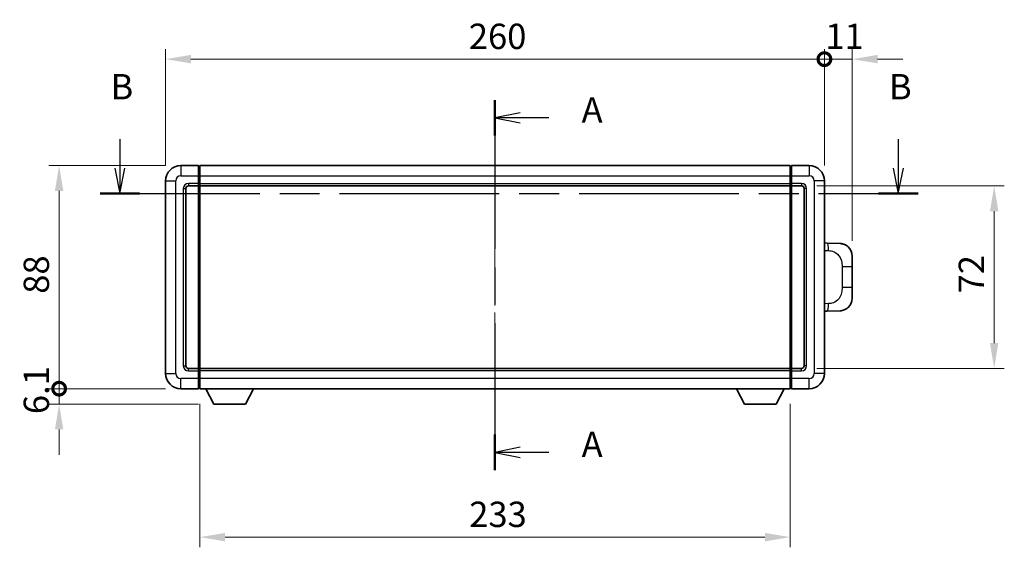
# Model space of a CAD drawing. Units: millimetres. Extents: x 0 to 8672, y 0 to 1124.
# Drawn here: x 1978 to 2366, y 437 to 645 of the extents above; entities that cross this region are included whole.
import ezdxf

# ---------------------------------------------------------------- set-up
doc = ezdxf.new("R2010")
doc.units = ezdxf.units.MM
doc.header["$LTSCALE"] = 4
doc.linetypes.add('CHAIN', pattern=[0.3543, 0.2362, -0.0295, 0.0591, -0.0295])
doc.layers.get('Defpoints').update_dxf_attribs({"lineweight": 25})
for name, color, linetype, lineweight in [('Centerline (ISO)', 131, 'Continuous', 18), ('Dimension (ISO)', 7, 'Continuous', 18), ('Section Line (ISO)', 7, 'CHAIN', 25), ('Visible (ISO)', 7, 'Continuous', 35), ('Visible Narrow (ISO)', 7, 'Continuous', 25)]:
    doc.layers.add(name, color=color, linetype=linetype, lineweight=lineweight)
doc.styles.add('Note Text (TK)', font='txt')
doc.dimstyles.new('Default - Method 1b (TK)', dxfattribs={"dimscale": 4, "dimtxt": 2.5, "dimasz": 2.5, "dimexe": 1, "dimexo": 1.5, "dimgap": 1, "dimtad": 1, "dimtoh": 1, "dimrnd": 1e-08, "dimdsep": 46, "dimtxsty": 'Note Text (TK)', "dimcen": 0.09, "dimdle": 5, "dimclrd": 100, "dimclre": 100, "dimclrt": 7, "dimadec": 1, "dimazin": 1, "dimtfac": 1, "dimtmove": 0, "dimatfit": 3, "dimfxl": 1, "dimtolj": 1, "dimlwd": -1, "dimlwe": -1, "dimarcsym": 0})

# ---------------------------------------------------------------- blocks, each defined once
blk = doc.blocks.new('2dTransSection0')
at = {"layer": 'Section Line (ISO)', "linetype": 'CHAIN', "ltscale": 15.518169}
blk.add_line((162.375, 161.261), (162.375, 124.775), dxfattribs=at)
at = {"layer": 'Section Line (ISO)', "linetype": 'Continuous', "lineweight": 50}
for p, q in [((162.375, 161.261), (162.375, 157.763)), ((162.375, 128.273), (162.375, 124.775))]:
    blk.add_line(p, q, dxfattribs=at)
at = {"layer": 'Section Line (ISO)', "linetype": 'Continuous'}
for p, q in [((164.875, 160.012), (162.375, 159.512)), ((164.875, 159.512), (162.375, 159.512)), ((162.375, 159.512), (164.875, 159.012)), ((167.672, 159.512), (164.875, 159.512)), ((164.875, 127.024), (162.375, 126.524)), ((164.875, 126.524), (162.375, 126.524)), ((162.375, 126.524), (164.875, 126.024)), ((167.672, 126.524), (164.875, 126.524))]:
    blk.add_line(p, q, dxfattribs=at)
at = {"layer": 'Section Line (ISO)', "char_height": 2.5, "attachment_point": 7, "style": 'Note Text (TK)'}
for insert in [(170.923, 158.27), (170.923, 125.281)]:
    blk.add_mtext('A', dxfattribs=dict(at, insert=insert))
blk = doc.blocks.new('2dTransSection1')
at = {"layer": 'Section Line (ISO)', "linetype": 'Continuous'}
for p, q in [((125.364, 157.421), (125.364, 154.553)), ((202.166, 157.421), (202.166, 154.553)), ((124.864, 154.553), (125.364, 152.053)), ((125.364, 154.553), (125.364, 152.053)), ((125.364, 152.053), (125.864, 154.553)), ((201.666, 154.553), (202.166, 152.053)), ((202.166, 154.553), (202.166, 152.053)), ((202.166, 152.053), (202.666, 154.553))]:
    blk.add_line(p, q, dxfattribs=at)
at = {"layer": 'Section Line (ISO)', "linetype": 'CHAIN', "ltscale": 16.674637}
blk.add_line((123.411, 152.053), (204.12, 152.053), dxfattribs=at)
at = {"layer": 'Section Line (ISO)', "linetype": 'Continuous', "lineweight": 50}
for p, q in [((123.411, 152.053), (127.318, 152.053)), ((200.212, 152.053), (204.12, 152.053))]:
    blk.add_line(p, q, dxfattribs=at)
at = {"layer": 'Section Line (ISO)', "char_height": 2.5, "attachment_point": 7, "style": 'Note Text (TK)'}
for insert in [(124.445, 160.553), (201.247, 160.553)]:
    blk.add_mtext('B', dxfattribs=dict(at, insert=insert))
blk = doc.blocks.new('_DotSmall')
at = {"color": 0, "linetype": 'ByBlock', "const_width": 0.5}
blk.add_lwpolyline([(-0.0625, 0, 1), (0.0625, 0, 1)], format="xyb", close=True, dxfattribs=at)
blk = doc.blocks.new('*D62')
at = {"layer": 'Defpoints', "color": 0}
for p in [(2295.5, 629.21), (2035.5, 581.21), (2295.5, 581.21)]:
    blk.add_point(p, dxfattribs=at)
at = {"layer": 'Dimension (ISO)', "color": 100}
for p, q in [((2035.5, 587.21), (2035.5, 633.21)), ((2295.5, 587.21), (2295.5, 633.21)), ((2045.5, 629.21), (2295.5, 629.21))]:
    blk.add_line(p, q, dxfattribs=at)
blk.add_solid([(2045.5, 630.88), (2045.5, 627.55), (2035.5, 629.21)], dxfattribs=at)
at = {"layer": 'Dimension (ISO)', "color": 100, "xscale": 10, "yscale": 10, "zscale": 10}
blk.add_blockref('_DotSmall', (2295.5, 629.21), dxfattribs=at)
at = {"layer": 'Dimension (ISO)', "color": 7, "insert": (2155.17, 638.21), "char_height": 10, "attachment_point": 4, "style": 'Note Text (TK)'}
blk.add_mtext('\\A1;260', dxfattribs=at)
blk = doc.blocks.new('*D63')
at = {"layer": 'Defpoints', "color": 0}
for p in [(2306.5, 629.21), (2295.5, 581.21), (2306.5, 551.48)]:
    blk.add_point(p, dxfattribs=at)
at = {"layer": 'Dimension (ISO)', "color": 100}
for p, q in [((2295.5, 587.21), (2295.5, 633.21)), ((2306.5, 557.48), (2306.5, 633.21)), ((2295.5, 629.21), (2285.5, 629.21)), ((2295.5, 629.21), (2306.5, 629.21)), ((2316.5, 629.21), (2326.5, 629.21))]:
    blk.add_line(p, q, dxfattribs=at)
blk.add_solid([(2316.5, 630.88), (2316.5, 627.55), (2306.5, 629.21)], dxfattribs=at)
at = {"layer": 'Dimension (ISO)', "color": 100, "xscale": 10, "yscale": 10, "zscale": 10}
blk.add_blockref('_DotSmall', (2295.5, 629.21), dxfattribs=at)
at = {"layer": 'Dimension (ISO)', "color": 7, "insert": (2295.86, 638.21), "char_height": 10, "attachment_point": 4, "style": 'Note Text (TK)'}
blk.add_mtext('\\A1;11', dxfattribs=at)
blk = doc.blocks.new('*D64')
at = {"layer": 'Defpoints', "color": 0}
for p in [(1993.5, 587.21), (2041.5, 587.21), (2041.5, 499.21)]:
    blk.add_point(p, dxfattribs=at)
at = {"layer": 'Dimension (ISO)', "color": 100}
for p, q in [((2035.5, 587.21), (1989.5, 587.21)), ((1993.5, 499.21), (1993.5, 577.21)), ((2035.5, 499.21), (1989.5, 499.21))]:
    blk.add_line(p, q, dxfattribs=at)
blk.add_solid([(1991.83, 577.21), (1995.16, 577.21), (1993.5, 587.21)], dxfattribs=at)
at = {"layer": 'Dimension (ISO)', "color": 100, "xscale": 10, "yscale": 10, "zscale": 10, "rotation": 270}
blk.add_blockref('_DotSmall', (1993.5, 499.21), dxfattribs=at)
at = {"layer": 'Dimension (ISO)', "color": 7, "insert": (1984.5, 536.66), "char_height": 10, "attachment_point": 4, "rotation": 90, "style": 'Note Text (TK)'}
blk.add_mtext('\\A1;88', dxfattribs=at)
blk = doc.blocks.new('*D65')
at = {"layer": 'Defpoints', "color": 0}
for p in [(1993.5, 499.21), (2041.5, 499.21), (2054.55, 493.11)]:
    blk.add_point(p, dxfattribs=at)
at = {"layer": 'Dimension (ISO)', "color": 100}
for p, q in [((1993.5, 499.21), (1993.5, 509.21)), ((2035.5, 499.21), (1989.5, 499.21)), ((1993.5, 493.11), (1993.5, 499.21)), ((2048.55, 493.11), (1989.5, 493.11)), ((1993.5, 483.11), (1993.5, 473.11))]:
    blk.add_line(p, q, dxfattribs=at)
blk.add_solid([(1991.83, 483.11), (1995.16, 483.11), (1993.5, 493.11)], dxfattribs=at)
at = {"layer": 'Dimension (ISO)', "color": 100, "xscale": 10, "yscale": 10, "zscale": 10, "rotation": 270}
blk.add_blockref('_DotSmall', (1993.5, 499.21), dxfattribs=at)
at = {"layer": 'Dimension (ISO)', "color": 7, "insert": (1984.5, 489.17), "char_height": 10, "attachment_point": 4, "rotation": 90, "style": 'Note Text (TK)'}
blk.add_mtext('\\A1;6.1', dxfattribs=at)
blk = doc.blocks.new('*D72')
at = {"layer": 'Defpoints', "color": 0}
for p in [(2049, 499.21), (2282, 499.21), (2049, 440.64)]:
    blk.add_point(p, dxfattribs=at)
at = {"layer": 'Dimension (ISO)', "color": 100}
for p, q in [((2049, 493.21), (2049, 436.64)), ((2282, 493.21), (2282, 436.64)), ((2272, 440.64), (2059, 440.64))]:
    blk.add_line(p, q, dxfattribs=at)
for points in [[(2059, 442.3), (2059, 438.97), (2049, 440.64)], [(2272, 442.3), (2272, 438.97), (2282, 440.64)]]:
    blk.add_solid(points, dxfattribs=at)
at = {"layer": 'Dimension (ISO)', "color": 7, "insert": (2155.33, 449.64), "char_height": 10, "attachment_point": 4, "style": 'Note Text (TK)'}
blk.add_mtext('\\A1;233', dxfattribs=at)
blk = doc.blocks.new('*D73')
at = {"layer": 'Defpoints', "color": 0}
for p in [(2286.5, 579.21), (2286.5, 507.21), (2362.5, 507.21)]:
    blk.add_point(p, dxfattribs=at)
at = {"layer": 'Dimension (ISO)', "color": 100}
for p, q in [((2292.5, 579.21), (2366.5, 579.21)), ((2362.5, 569.21), (2362.5, 517.21)), ((2292.5, 507.21), (2366.5, 507.21))]:
    blk.add_line(p, q, dxfattribs=at)
for points in [[(2360.83, 569.21), (2364.16, 569.21), (2362.5, 579.21)], [(2360.83, 517.21), (2364.16, 517.21), (2362.5, 507.21)]]:
    blk.add_solid(points, dxfattribs=at)
at = {"layer": 'Dimension (ISO)', "color": 7, "insert": (2353.5, 536.79), "char_height": 10, "attachment_point": 4, "rotation": 90, "style": 'Note Text (TK)'}
blk.add_mtext('\\A1;72', dxfattribs=at)

msp = doc.modelspace()

# ---------------------------------------------------------------- linework, layer by layer
at = {"layer": 'Centerline (ISO)', "linetype": 'CHAIN', "ltscale": 23.990969}
msp.add_line((2165.4983, 597.2128), (2165.4983, 489.2128), dxfattribs=at)
at = {"layer": 'Visible (ISO)'}
for p, q in [((2048.4983, 587.2128), (2041.4983, 587.2128)), ((2048.4983, 587.2128), (2048.4983, 583.2128)), ((2048.7483, 587.0128), (2048.4983, 587.0128)), ((2048.9983, 587.2128), (2281.9983, 587.2128)), ((2048.9983, 583.2128), (2048.9983, 587.2128)), ((2281.9983, 587.2128), (2281.9983, 583.2128)), ((2282.2483, 587.0128), (2282.4983, 587.0128)), ((2289.4983, 587.2128), (2282.4983, 587.2128)), ((2282.4983, 583.2128), (2282.4983, 587.2128)), ((2048.4983, 580.2128), (2048.4983, 583.2128)), ((2048.9983, 583.2128), (2048.9983, 580.2128)), ((2281.9983, 580.2128), (2281.9983, 583.2128)), ((2282.4983, 583.2128), (2282.4983, 580.2128)), ((2035.4983, 581.2128), (2035.4983, 505.2128)), ((2044.4983, 579.2128), (2048.4983, 579.2128)), ((2048.4983, 580.2128), (2048.4983, 579.2128)), ((2048.7483, 579.4128), (2048.4983, 579.4128)), ((2048.4983, 507.2128), (2048.4983, 579.2128)), ((2048.9983, 579.2128), (2048.9983, 580.2128)), ((2048.9983, 579.2128), (2281.9983, 579.2128)), ((2048.9983, 507.2128), (2048.9983, 579.2128)), ((2281.9983, 580.2128), (2281.9983, 579.2128)), ((2281.9983, 579.2128), (2281.9983, 507.2128)), ((2282.2483, 579.4128), (2282.4983, 579.4128)), ((2282.4983, 579.2128), (2282.4983, 580.2128)), ((2282.4983, 579.2128), (2282.4983, 507.2128)), ((2282.4983, 579.2128), (2286.4983, 579.2128)), ((2295.4983, 505.2128), (2295.4983, 581.2128)), ((2043.4983, 508.2128), (2043.4983, 578.2128)), ((2287.4983, 578.2128), (2287.4983, 508.2128)), ((2296.6257, 556.656), (2295.4983, 556.6953)), ((2301.6727, 556.4797), (2296.6257, 556.656)), ((2306.4983, 551.4828), (2306.4983, 547.3501)), ((2306.4983, 539.0754), (2306.4983, 547.3501)), ((2306.4983, 539.0754), (2306.4983, 534.9428)), ((2295.4983, 529.7302), (2296.6257, 529.7696)), ((2296.6257, 529.7696), (2301.6727, 529.9459)), ((2048.4983, 507.2128), (2044.4983, 507.2128)), ((2048.4983, 507.2128), (2048.4983, 506.2128)), ((2048.7483, 507.0128), (2048.4983, 507.0128)), ((2048.4983, 503.2128), (2048.4983, 506.2128)), ((2281.9983, 507.2128), (2048.9983, 507.2128)), ((2048.9983, 506.2128), (2048.9983, 507.2128)), ((2048.9983, 506.2128), (2048.9983, 503.2128)), ((2281.9983, 507.2128), (2281.9983, 506.2128)), ((2281.9983, 503.2128), (2281.9983, 506.2128)), ((2282.2483, 507.0128), (2282.4983, 507.0128)), ((2282.4983, 506.2128), (2282.4983, 507.2128)), ((2286.4983, 507.2128), (2282.4983, 507.2128)), ((2282.4983, 506.2128), (2282.4983, 503.2128)), ((2048.4983, 503.2128), (2048.4983, 499.2128)), ((2048.9983, 499.2128), (2048.9983, 503.2128)), ((2281.9983, 503.2128), (2281.9983, 499.2128)), ((2282.4983, 499.2128), (2282.4983, 503.2128)), ((2041.4983, 499.2128), (2048.4983, 499.2128)), ((2048.7483, 499.4128), (2048.4983, 499.4128)), ((2281.9983, 499.2128), (2048.9983, 499.2128)), ((2054.5483, 493.1128), (2051.4098, 499.2128)), ((2067.0483, 493.1128), (2070.1867, 499.2128)), ((2263.9483, 493.1128), (2260.8098, 499.2128)), ((2276.4483, 493.1128), (2279.5867, 499.2128)), ((2282.2483, 499.4128), (2282.4983, 499.4128)), ((2282.4983, 499.2128), (2289.4983, 499.2128)), ((2054.5483, 493.1128), (2067.0483, 493.1128)), ((2263.9483, 493.1128), (2276.4483, 493.1128))]:
    msp.add_line(p, q, dxfattribs=at)
for centre, radius, start, end in [((2041.4983, 581.2128), 6, 90, 180), ((2048.7483, 586.7628), 0.25, 0, 90), ((2282.2483, 586.7628), 0.25, 90, 180), ((2289.4983, 581.2128), 6, 0, 90), ((2044.4983, 578.2128), 1, 90, 180), ((2048.7483, 579.6628), 0.25, 270, 0), ((2282.2483, 579.6628), 0.25, 180, 270), ((2286.4983, 578.2128), 1, 0, 90), ((2301.4983, 551.4828), 5, 0, 47.002979), ((2301.4983, 534.9428), 5, 312.997021, 0), ((2041.4983, 505.2128), 6, 180, 270), ((2044.4983, 508.2128), 1, 180, 270), ((2048.7483, 506.7628), 0.25, 0, 90), ((2282.2483, 506.7628), 0.25, 90, 180), ((2286.4983, 508.2128), 1, 270, 0), ((2289.4983, 505.2128), 6, 270, 0), ((2048.7483, 499.6628), 0.25, 270, 0), ((2282.2483, 499.6628), 0.25, 180, 270)]:
    msp.add_arc(centre, radius, start, end, dxfattribs=at)
for points, knots in [([(2301.6727, 556.4797), (2301.9284, 556.4708), (2302.1859, 556.4419), (2302.6145, 556.3599), (2302.7898, 556.3165), (2303.0202, 556.2459), (2303.0775, 556.2272), (2303.3529, 556.1319), (2303.5683, 556.0402), (2303.9438, 555.8481), (2304.1075, 555.7521), (2304.3802, 555.5711), (2304.4934, 555.4887), (2304.6553, 555.3607), (2304.7089, 555.3163), (2304.786, 555.2499), (2304.8114, 555.2276), (2304.8607, 555.1834), (2304.8842, 555.1619), (2304.9081, 555.1397)], [0, 0, 0, 0, 0.078120947, 0.078120947, 0.13297333, 0.13297333, 0.151232575, 0.151232575, 0.221140313, 0.221140313, 0.277761151, 0.277761151, 0.320245644, 0.320245644, 0.342263645, 0.342263645, 0.35346824, 0.35346824, 0.364744749, 0.364744749, 0.364744749, 0.364744749]), ([(2304.9081, 531.2859), (2304.8872, 531.2664), (2304.8667, 531.2477), (2304.8233, 531.2085), (2304.8008, 531.1886), (2304.7323, 531.1291), (2304.6842, 531.0888), (2304.5395, 530.9722), (2304.4379, 530.8962), (2304.1945, 530.7286), (2304.0488, 530.6388), (2303.6887, 530.4416), (2303.4678, 530.3408), (2302.987, 530.1616), (2302.723, 530.0875), (2302.1988, 529.9852), (2301.9348, 529.955), (2301.6727, 529.9459)], [0, 0, 0, 0, 0.010414368, 0.010414368, 0.020739711, 0.020739711, 0.040939644, 0.040939644, 0.079734413, 0.079734413, 0.130964325, 0.130964325, 0.203039647, 0.203039647, 0.286099518, 0.286099518, 0.36662243, 0.36662243, 0.36662243, 0.36662243])]:
    msp.add_open_spline(points, degree=3, knots=knots, dxfattribs=at)
at = {"layer": 'Visible Narrow (ISO)'}
for p, q in [((2041.4983, 587.2128), (2041.4983, 583.2128)), ((2048.7483, 583.2128), (2048.7483, 587.0128)), ((2282.2483, 587.0128), (2282.2483, 583.2128)), ((2289.4983, 587.2128), (2289.4983, 583.2128)), ((2041.4983, 583.2128), (2048.4983, 583.2128)), ((2048.7483, 583.2128), (2048.4983, 583.2128)), ((2048.9983, 583.2128), (2048.7483, 583.2128)), ((2048.7483, 583.2128), (2048.7483, 580.2128)), ((2048.9983, 583.2128), (2281.9983, 583.2128)), ((2281.9983, 583.2128), (2282.2483, 583.2128)), ((2282.2483, 580.2128), (2282.2483, 583.2128)), ((2282.2483, 583.2128), (2282.4983, 583.2128)), ((2282.4983, 583.2128), (2289.4983, 583.2128)), ((2035.4983, 581.2128), (2039.4983, 581.2128)), ((2039.4983, 505.2128), (2039.4983, 581.2128)), ((2048.4983, 580.2128), (2044.4983, 580.2128)), ((2044.4983, 580.2128), (2044.4983, 579.2128)), ((2048.7483, 580.2128), (2048.4983, 580.2128)), ((2048.9983, 580.2128), (2048.7483, 580.2128)), ((2048.7483, 579.4128), (2048.7483, 580.2128)), ((2048.7483, 579.4128), (2048.7483, 507.0128)), ((2048.9983, 580.2128), (2281.9983, 580.2128)), ((2281.9983, 580.2128), (2282.2483, 580.2128)), ((2282.2483, 580.2128), (2282.2483, 579.4128)), ((2282.2483, 580.2128), (2282.4983, 580.2128)), ((2282.2483, 507.0128), (2282.2483, 579.4128)), ((2286.4983, 580.2128), (2282.4983, 580.2128)), ((2286.4983, 580.2128), (2286.4983, 579.2128)), ((2291.4983, 581.2128), (2291.4983, 505.2128)), ((2295.4983, 581.2128), (2291.4983, 581.2128)), ((2042.4983, 578.2128), (2042.4983, 508.2128)), ((2042.4983, 578.2128), (2043.4983, 578.2128)), ((2288.4983, 578.2128), (2287.4983, 578.2128)), ((2288.4983, 508.2128), (2288.4983, 578.2128)), ((2295.4983, 553.7135), (2297.0934, 553.6578)), ((2302.4523, 547.3501), (2306.4983, 547.3501)), ((2302.4523, 547.3501), (2302.4523, 539.0754)), ((2306.4983, 539.0754), (2302.4523, 539.0754)), ((2297.0934, 532.7678), (2295.4983, 532.7121)), ((2035.4983, 505.2128), (2039.4983, 505.2128)), ((2042.4983, 508.2128), (2043.4983, 508.2128)), ((2044.4983, 506.2128), (2044.4983, 507.2128)), ((2044.4983, 506.2128), (2048.4983, 506.2128)), ((2048.7483, 506.2128), (2048.4983, 506.2128)), ((2048.7483, 506.2128), (2048.7483, 507.0128)), ((2048.9983, 506.2128), (2048.7483, 506.2128)), ((2048.7483, 506.2128), (2048.7483, 503.2128)), ((2281.9983, 506.2128), (2048.9983, 506.2128)), ((2281.9983, 506.2128), (2282.2483, 506.2128)), ((2282.2483, 507.0128), (2282.2483, 506.2128)), ((2282.2483, 503.2128), (2282.2483, 506.2128)), ((2282.2483, 506.2128), (2282.4983, 506.2128)), ((2282.4983, 506.2128), (2286.4983, 506.2128)), ((2286.4983, 506.2128), (2286.4983, 507.2128)), ((2288.4983, 508.2128), (2287.4983, 508.2128)), ((2295.4983, 505.2128), (2291.4983, 505.2128)), ((2048.4983, 503.2128), (2041.4983, 503.2128)), ((2041.4983, 499.2128), (2041.4983, 503.2128)), ((2048.7483, 503.2128), (2048.4983, 503.2128)), ((2048.9983, 503.2128), (2048.7483, 503.2128)), ((2048.7483, 499.4128), (2048.7483, 503.2128)), ((2281.9983, 503.2128), (2048.9983, 503.2128)), ((2281.9983, 503.2128), (2282.2483, 503.2128)), ((2282.2483, 503.2128), (2282.2483, 499.4128)), ((2282.2483, 503.2128), (2282.4983, 503.2128)), ((2289.4983, 503.2128), (2282.4983, 503.2128)), ((2289.4983, 499.2128), (2289.4983, 503.2128))]:
    msp.add_line(p, q, dxfattribs=at)
for centre, start, end in [((2041.4983, 581.2128), 90, 180), ((2289.4983, 581.2128), 0, 90), ((2044.4983, 578.2128), 90, 180), ((2286.4983, 578.2128), 0, 90), ((2041.4983, 505.2128), 180, 270), ((2044.4983, 508.2128), 180, 270), ((2286.4983, 508.2128), 270, 0), ((2289.4983, 505.2128), 270, 0)]:
    msp.add_arc(centre, 2, start, end, dxfattribs=at)
for centre, major_axis, start_param, end_param in [((2296.521, 553.6578), (0.1047, 2.9982), 4.71904817, 6.28318531), ((2296.521, 532.7678), (0.1047, -2.9982), 0, 1.56413714)]:
    msp.add_ellipse(centre, major_axis=major_axis, ratio=0.19069699, start_param=start_param, end_param=end_param, dxfattribs=at)
for points, knots in [([(2297.0934, 553.6578), (2297.8004, 553.6331), (2298.5708, 553.5696), (2299.3096, 553.2448), (2300.2757, 552.82), (2301.172, 551.9539), (2301.7222, 550.9018), (2302.1427, 550.0978), (2302.3571, 549.2067), (2302.4215, 548.4018), (2302.451, 548.0329), (2302.4523, 547.6803), (2302.4523, 547.3501)], [0, 0, 0, 0, 0.26559079, 0.26559079, 0.26559079, 0.61290113, 0.61290113, 0.61290113, 0.8783338, 0.8783338, 0.8783338, 1, 1, 1, 1]), ([(2302.4523, 539.0754), (2302.4523, 538.479), (2302.4394, 537.8097), (2302.289, 537.1067), (2302.0598, 536.0355), (2301.512, 534.9409), (2300.7178, 534.1521), (2300.0492, 533.4879), (2299.243, 533.0735), (2298.4451, 532.9034), (2297.9833, 532.8049), (2297.5279, 532.783), (2297.0934, 532.7678)], [0, 0, 0, 0, 0.21983104, 0.21983104, 0.21983104, 0.55477785, 0.55477785, 0.55477785, 0.83679083, 0.83679083, 0.83679083, 1, 1, 1, 1])]:
    msp.add_open_spline(points, degree=3, knots=knots, dxfattribs=at)

# ---------------------------------------------------------------- block references
at = {"layer": 'Section Line (ISO)', "xscale": 4, "yscale": 4, "zscale": 4}
for name in ['2dTransSection1', '2dTransSection0']:
    msp.add_blockref(name, (1516, -32), dxfattribs=at)

# ---------------------------------------------------------------- dimensions: what is measured, and where the dimension line sits
at = {"layer": 'Dimension (ISO)', "color": 100}
for base, p1, p2, angle, override, picture, middle in [((2295.4983, 629.2128), (2035.4983, 581.2128), (2295.4983, 581.2128), 180, {"dimscale": 0, "dimtxt": 10, "dimasz": 10, "dimexe": 4, "dimexo": 6, "dimgap": 4, "dimtoh": 0, "dimdec": 2, "dimblk2": 'DotSmall', "dimsah": 1, "dimcen": 0.36, "dimdle": 0, "dimtol": 0, "dimlim": 0, "dimtp": 0, "dimtm": 0, "dimtdec": 2, "dimtofl": 0, "dimatfit": 1}, '*D62', (2165.4583, 629.2128)), ((2306.4983, 629.2128), (2295.4983, 581.2128), (2306.4983, 551.4828), 180, {"dimscale": 0, "dimtxt": 10, "dimasz": 10, "dimexe": 4, "dimexo": 6, "dimgap": 4, "dimtoh": 0, "dimdec": 2, "dimblk1": 'DotSmall', "dimsah": 1, "dimcen": 0.36, "dimdle": 0, "dimtol": 0, "dimlim": 0, "dimtp": 0, "dimtm": 0, "dimtdec": 2, "dimtofl": 1, "dimatfit": 1}, '*D63', (2300.9983, 629.2128)), ((1993.4983, 587.2128), (2041.4983, 499.2128), (2041.4983, 587.2128), 90, {"dimscale": 0, "dimtxt": 10, "dimasz": 10, "dimexe": 4, "dimexo": 6, "dimgap": 4, "dimtoh": 0, "dimdec": 2, "dimblk1": 'DotSmall', "dimsah": 1, "dimcen": 0.36, "dimdle": 0, "dimtol": 0, "dimlim": 0, "dimtp": 0, "dimtm": 0, "dimtdec": 2, "dimtofl": 0, "dimatfit": 1}, '*D64', (1993.4983, 543.2528)), ((2362.4983, 507.2128), (2286.4983, 579.2128), (2286.4983, 507.2128), 270, {"dimscale": 0, "dimtxt": 10, "dimasz": 10, "dimexe": 4, "dimexo": 6, "dimgap": 4, "dimtoh": 0, "dimdec": 2, "dimcen": 0.36, "dimtol": 0, "dimlim": 0, "dimtp": 0, "dimtm": 0, "dimtdec": 2, "dimtofl": 0, "dimatfit": 1}, '*D73', (2362.4983, 543.2128)), ((1993.4983, 499.2128), (2054.5483, 493.1128), (2041.4983, 499.2128), 90, {"dimscale": 0, "dimtxt": 10, "dimasz": 10, "dimexe": 4, "dimexo": 6, "dimgap": 4, "dimtoh": 0, "dimdec": 2, "dimblk2": 'DotSmall', "dimsah": 1, "dimcen": 0.36, "dimdle": 0, "dimtol": 0, "dimlim": 0, "dimtp": 0, "dimtm": 0, "dimtdec": 2, "dimtofl": 1, "dimatfit": 1}, '*D65', (1993.4983, 496.1628)), ((2048.9983, 440.635), (2281.9983, 499.2128), (2048.9983, 499.2128), 180, {"dimscale": 0, "dimtxt": 10, "dimasz": 10, "dimexe": 4, "dimexo": 6, "dimgap": 4, "dimtoh": 0, "dimdec": 2, "dimcen": 0.36, "dimtol": 0, "dimlim": 0, "dimtp": 0, "dimtm": 0, "dimtdec": 2, "dimtofl": 0, "dimatfit": 1}, '*D72', (2165.4983, 440.635))]:
    dim = msp.add_linear_dim(base=base, p1=p1, p2=p2, angle=angle, dimstyle='Default - Method 1b (TK)', override=override, dxfattribs=at)
    dim.commit()
    dim.dimension.update_dxf_attribs({"geometry": picture, "text_midpoint": middle, "dimtype": 160})

doc.saveas('drawing.dxf')
